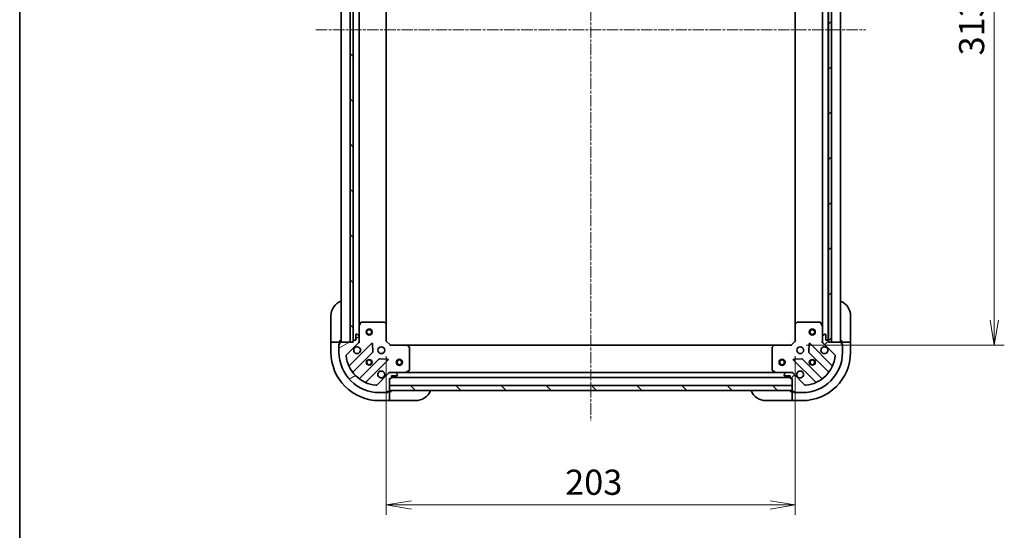
# Model space of a CAD drawing. Units: millimetres. Extents: x 0 to 8858, y 0 to 1405.
# Drawn here: x 1574 to 2063, y 901 to 1155 of the extents above; entities that cross this region are included whole.
import ezdxf

# ---------------------------------------------------------------- set-up
doc = ezdxf.new("R2010")
doc.units = ezdxf.units.MM
doc.linetypes.add('CHAIN', pattern=[0.35429999999999995, 0.2362, -0.0295, 0.0591, -0.0295])
for name, color, linetype, lineweight in [('Border (ISO)', 7, 'Continuous', 35), ('Dimension (ISO)', 7, 'Continuous', 18), ('Dimension (ISO) @ 1', 7, 'Continuous', 18), ('Visible (ISO)', 7, 'Continuous', 35), ('Visible Narrow (ISO)', 7, 'Continuous', 25)]:
    doc.layers.add(name, color=color, linetype=linetype, lineweight=lineweight)
doc.layers.add('Centerline (ISO)', color=7, linetype='Continuous', lineweight=18, true_color=0x80ffff)
doc.layers.add('Hatch (ISO)', color=1, linetype='Continuous', lineweight=18, true_color=0xff0000)
doc.styles.add('Note Text (TK)', font='MS PGothic.ttf')
doc.dimstyles.new('Default - Method 1b (TK)', dxfattribs={"dimscale": 4, "dimtxt": 2.5, "dimasz": 2.5, "dimexe": 1, "dimexo": 1.5, "dimgap": 1, "dimtad": 1, "dimtoh": 1, "dimrnd": 1e-08, "dimdsep": 46, "dimtxsty": 'Note Text (TK)', "dimblk": 'OPEN', "dimcen": 0.09, "dimdle": 5, "dimclrd": 100, "dimclre": 100, "dimclrt": 7, "dimadec": 1, "dimazin": 1, "dimtfac": 1, "dimtmove": 0, "dimatfit": 3, "dimldrblk": 'OPEN', "dimfxl": 0, "dimtolj": 1, "dimlwd": -1, "dimlwe": -1, "dimarcsym": 0})
pattern_1 = [(45, (1501.5, -40.00000000000004), (-11.22532015133644, 11.22532015133644), [])]
pattern_2 = [(135.00021045915, (1501.5, -40.00000000000004), (-11.22527891835739, -11.22536138416404), [])]

# ---------------------------------------------------------------- blocks, each defined once
blk = doc.blocks.new('図面枠 tk図枠')
at = {"layer": 'Border (ISO)'}
blk.add_line((14.49999999999999, 289), (14.50000000000001, 8.000000000000007), dxfattribs=at)
blk = doc.blocks.new('_Open')
at = {"color": 0, "linetype": 'ByBlock', "lineweight": -2}
for p, q in [((-1, 0.1666666666666667), (0, 0)), ((-1, -0.1666666666666667), (0, 0)), ((0, 0), (-1, 0))]:
    blk.add_line(p, q, dxfattribs=at)
blk = doc.blocks.new('*D53')
at = {"layer": 'Defpoints', "color": 0, "transparency": 16777216}
for p in [(1957.034015198245, 1306.115909640244), (1957.034015198467, 993.1159096402444), (2057.869563575718, 993.1159096402444)]:
    blk.add_point(p, dxfattribs=at)
at = {"layer": 'Dimension (ISO)', "color": 100, "transparency": 16777216}
for p, q in [((1964.534015198245, 1306.115909640244), (2062.869563575717, 1306.115909640244)), ((2057.869563575717, 1293.615909640244), (2057.869563575718, 1005.615909640244)), ((1964.534015198467, 993.1159096402444), (2062.869563575718, 993.1159096402444))]:
    blk.add_line(p, q, dxfattribs=at)
at = {"layer": 'Dimension (ISO)', "color": 100, "transparency": 16777216, "xscale": 12.5, "yscale": 12.5, "zscale": 12.5}
for p, rotation in [((2057.869563575717, 1306.115909640244), 90), ((2057.869563575718, 993.1159096402444), 270)]:
    blk.add_blockref('_Open', p, dxfattribs=dict(at, rotation=rotation))
at = {"layer": 'Dimension (ISO)', "color": 7, "transparency": 16777216, "insert": (2046.619563575717, 1136.902841458426), "char_height": 12.5, "attachment_point": 4, "rotation": 90, "style": 'Note Text (TK)'}
blk.add_mtext('\\A1;313', dxfattribs=at)
blk = doc.blocks.new('*D54')
at = {"layer": 'Defpoints', "color": 0, "transparency": 16777216}
for p in [(1756.034015198465, 995.1159096395304), (1959.034015198465, 995.1159096402484), (1756.034015198465, 913.8604342740188)]:
    blk.add_point(p, dxfattribs=at)
at = {"layer": 'Dimension (ISO)', "color": 100, "transparency": 16777216}
for p, q in [((1756.034015198465, 987.6159096395304), (1756.034015198465, 908.8604342740188)), ((1959.034015198465, 987.6159096402484), (1959.034015198465, 908.8604342740188)), ((1946.534015198465, 913.8604342740188), (1768.534015198465, 913.8604342740188))]:
    blk.add_line(p, q, dxfattribs=at)
at = {"layer": 'Dimension (ISO)', "color": 100, "transparency": 16777216, "xscale": 12.5, "yscale": 12.5, "zscale": 12.5, "rotation": 180}
blk.add_blockref('_Open', (1756.034015198465, 913.8604342740188), dxfattribs=at)
at = {"layer": 'Dimension (ISO)', "color": 100, "transparency": 16777216, "xscale": 12.5, "yscale": 12.5, "zscale": 12.5}
blk.add_blockref('_Open', (1959.034015198465, 913.8604342740188), dxfattribs=at)
at = {"layer": 'Dimension (ISO)', "color": 7, "transparency": 16777216, "insert": (1844.820947016647, 925.1104342740188), "char_height": 12.5, "attachment_point": 4, "style": 'Note Text (TK)'}
blk.add_mtext('\\A1;203', dxfattribs=at)

msp = doc.modelspace()

# ---------------------------------------------------------------- hatches: boundary and pattern name
at = {"layer": 'Hatch (ISO)'}
h = msp.add_hatch(dxfattribs=at)
h.set_pattern_fill('ANSI31', color=256, scale=127, angle=90.00021045915, style=0)
h.set_pattern_definition(pattern_2)
h.paths.add_polyline_path([(1739.534015198136, 1304.615909640075), (1738.034015198136, 1304.615909640073), (1738.034015198577, 994.6159096400731), (1739.534015198577, 994.6159096400754), (1739.534015198576, 995.3159096395048), (1739.534015198137, 1303.915909640075)])
h = msp.add_hatch(dxfattribs=at)
h.set_pattern_fill('ANSI31', color=256, scale=127, style=0)
h.set_pattern_definition(pattern_1)
h.paths.add_polyline_path([(1975.534015198685, 994.6159096402444), (1977.034015198685, 994.6159096402475), (1977.034015198025, 1304.615909640248), (1975.534015198025, 1304.615909640244), (1975.534015198027, 1303.915909640243), (1975.534015198684, 995.3159096402458)])
h = msp.add_hatch(dxfattribs=at)
h.set_pattern_fill('ANSI31', color=256, scale=127, angle=-14.999977780745, style=0)
h.set_pattern_definition([(30.000022219255, (1501.5, -40.00000000000004), (-7.937505331521659, 13.74815020692112), [])])
edge = h.paths.add_edge_path()
edge.add_line((1757.534015198478, 976.6159096395173), (1758.234015198478, 976.6159096395178))
edge.add_ellipse((1758.234015198478, 976.9159096395178), major_axis=(0.299999999999998, 2.133379408140682e-13), ratio=1, start_angle=269.9999999999999, end_angle=359.9999999999999)
edge.add_line((1758.534015198478, 976.9159096395181), (1758.534015198478, 977.9159096395181))
edge.add_line((1758.534015198477, 977.9159096395182), (1761.234015198477, 977.91590963952))
edge.add_ellipse((1761.234015198477, 978.21590963952), major_axis=(0.299999999999998, 2.111174947648179e-13), ratio=1, start_angle=270.0000000000004, end_angle=360.0000000000004)
edge.add_line((1761.534015198477, 978.2159096395202), (1761.534015198477, 978.4088028583336))
edge.add_ellipse((1761.034015198477, 978.4088028583333), major_axis=(-3.555632346900032e-13, 0.4999999999999983), ratio=1, start_angle=269.9999999999999, end_angle=315.000000000001)
edge.add_line((1761.38756858907, 978.7623562489268), (1760.680461807883, 979.4694630301128))
edge.add_ellipse((1760.32690841729, 979.1159096395193), major_axis=(-0.3535533905935258, 0.3535533905930217), ratio=1, start_angle=269.9999999999894, end_angle=314.9999999999978)
edge.add_line((1760.32690841729, 979.6159096395194), (1757.948228760849, 979.6159096395177))
edge.add_ellipse((1757.94822876085, 978.6159096395177), major_axis=(-0.9999999999999943, -7.089060233309999e-13), ratio=1, start_angle=270.0000000000001, end_angle=314.9999999999997)
edge.add_line((1757.241121979663, 979.3230164207037), (1751.263137200304, 973.3450316413363))
edge.add_ellipse((1750.909583809711, 973.6985850319294), major_axis=(-0.3535533905930194, -0.3535533905935248), ratio=1, start_angle=39.17289348888039, end_angle=90.00000000000227, ccw=False)
edge.add_ellipse((1752.534015198469, 989.6159096395138), major_axis=(-16.41474100157154, 1.675194869657299), ratio=1, start_angle=11.65421302223848, end_angle=90, ccw=False)
edge.add_ellipse((1736.616690590887, 987.9914782507326), major_axis=(-0.05076348089941368, 0.497416393986944), ratio=1, start_angle=39.172893488883176, end_angle=89.99999999999818, ccw=False)
edge.add_line((1736.263137200293, 988.3450316413255), (1742.241121979652, 994.323016420693))
edge.add_ellipse((1741.534015198465, 995.030123201879), major_axis=(0.7071067811860433, 0.7071067811870525), ratio=1, start_angle=270.0000000000001, end_angle=315.0000000000018)
edge.add_line((1742.534015198465, 995.0301232018796), (1742.534015198464, 997.4088028583199))
edge.add_ellipse((1742.034015198464, 997.4088028583199), major_axis=(-3.555632346900042e-13, 0.5000000000000004), ratio=1, start_angle=269.9999999999999, end_angle=314.9999999999995)
edge.add_line((1742.387568589057, 997.7623562489132), (1741.68046180787, 998.4694630300992))
edge.add_ellipse((1741.326908417277, 998.1159096395058), major_axis=(-0.3535533905935268, 0.3535533905930239), ratio=1, start_angle=269.9999999999938, end_angle=314.9999999999979)
edge.add_line((1741.326908417276, 998.6159096395058), (1741.134015198463, 998.6159096395056))
edge.add_ellipse((1741.134015198463, 998.3159096395057), major_axis=(-0.299999999999998, -2.11117494764818e-13), ratio=1, start_angle=269.999999999997, end_angle=360.0000000000004)
edge.add_line((1740.834015198463, 998.3159096395054), (1740.834015198465, 995.6159096395054))
edge.add_line((1740.834015198465, 995.6159096395054), (1739.834015198465, 995.6159096395047))
edge.add_ellipse((1739.834015198465, 995.3159096395048), major_axis=(-0.3000000000000003, -2.111174947648195e-13), ratio=1, start_angle=270.0000000000004, end_angle=360.0000000000004)
edge.add_line((1739.534015198465, 995.3159096395048), (1739.534015198466, 994.6159096395047))
edge.add_line((1739.534015198466, 994.6159096395045), (1738.034015198577, 994.6159096395033))
edge.add_line((1738.034015198577, 994.6159096395033), (1733.334015198466, 994.6159096394999))
edge.add_ellipse((1733.334015198466, 994.3159096395002), major_axis=(-0.3000000000000014, -2.155583868633208e-13), ratio=1, start_angle=270.000000000003, end_angle=359.9999999999996)
edge.add_line((1733.034015198466, 994.3159096394998), (1733.034015198466, 993.6159096394997))
edge.add_line((1733.034015198466, 993.6159096394999), (1732.834015198466, 993.6159096394997))
edge.add_ellipse((1732.834015198467, 993.3159096394998), major_axis=(-0.3000000000000014, -2.155583868633208e-13), ratio=1, start_angle=269.9999999999995, end_angle=359.9999999999996)
edge.add_line((1732.534015198466, 993.3159096394995), (1732.534015198469, 989.6159096394995))
edge.add_ellipse((1752.534015198469, 989.6159096395138), major_axis=(1.423585206389608e-11, -20.00000000000001), ratio=1, start_angle=270.0000000000001, end_angle=359.9999999999999)
edge.add_line((1752.534015198483, 969.6159096395137), (1756.234015198483, 969.6159096395163))
edge.add_ellipse((1756.234015198483, 969.9159096395164), major_axis=(0.299999999999998, 2.133379408140682e-13), ratio=1, start_angle=270.0000000000034, end_angle=359.9999999999999)
edge.add_line((1756.534015198483, 969.9159096395166), (1756.534015198483, 970.1159096395165))
edge.add_line((1756.534015198483, 970.1159096395166), (1757.234015198483, 970.1159096395171))
edge.add_ellipse((1757.234015198483, 970.4159096395172), major_axis=(0.299999999999998, 2.11117494764818e-13), ratio=1, start_angle=270.0000000000004, end_angle=360.0000000000004)
edge.add_line((1757.534015198483, 970.4159096395174), (1757.534015198483, 970.6159096395023))
edge.add_line((1757.534015198483, 970.6159096395022), (1757.534015198481, 973.1159096395022))
edge.add_line((1757.534015198481, 973.1159096395022), (1757.534015198479, 976.6159096395173))
h = msp.add_hatch(dxfattribs=at)
h.set_pattern_fill('ANSI31', color=256, scale=127, style=0)
h.set_pattern_definition(pattern_1)
edge = h.paths.add_edge_path()
edge.add_line((1975.534015198466, 994.6159096402455), (1975.534015198465, 995.3159096402455))
edge.add_ellipse((1975.234015198465, 995.3159096402453), major_axis=(-2.10301058474201e-13, 0.299999999999998), ratio=1, start_angle=270.0000000000006, end_angle=360.0000000000006)
edge.add_line((1975.234015198465, 995.6159096402455), (1974.234015198465, 995.6159096402448))
edge.add_line((1974.234015198465, 995.6159096402446), (1974.234015198463, 998.3159096402446))
edge.add_ellipse((1973.934015198463, 998.3159096402444), major_axis=(-2.080806124249507e-13, 0.299999999999998), ratio=1, start_angle=270.000000000001, end_angle=360.0000000000044)
edge.add_line((1973.934015198462, 998.6159096402444), (1973.741121979649, 998.6159096402441))
edge.add_ellipse((1973.74112197965, 998.1159096402444), major_axis=(-0.4999999999999983, -3.50501764123486e-13), ratio=1, start_angle=270.0000000000006, end_angle=315.0000000000002)
edge.add_line((1973.387568589056, 998.4694630308375), (1972.68046180787, 997.7623562496503))
edge.add_ellipse((1973.034015198464, 997.4088028590575), major_axis=(-0.3535533905930253, -0.3535533905935221), ratio=1, start_angle=269.9999999999943, end_angle=315.0000000000025)
edge.add_line((1972.534015198464, 997.408802859057), (1972.534015198465, 995.0301232026168))
edge.add_ellipse((1973.534015198465, 995.0301232026172), major_axis=(6.98783082198169e-13, -0.9999999999999943), ratio=1, start_angle=270.0000000000007, end_angle=315.000000000001)
edge.add_line((1972.826908417279, 994.3230164214303), (1978.804893196646, 988.3450316420715))
edge.add_ellipse((1978.451339806054, 987.9914782514777), major_axis=(0.3535533905935212, -0.353553390593023), ratio=1, start_angle=39.172893488883176, end_angle=89.99999999999989, ccw=False)
edge.add_ellipse((1962.534015198469, 989.6159096402366), major_axis=(-1.675194869657464, -16.41474100157153), ratio=1, start_angle=11.654213022238594, end_angle=90.00000000000011, ccw=False)
edge.add_ellipse((1964.15844658725, 973.6985850326543), major_axis=(-0.4974163939869448, -0.05076348089940866), ratio=1, start_angle=39.17289348888232, end_angle=90.00000000000313, ccw=False)
edge.add_line((1963.804893196657, 973.3450316420607), (1957.826908417289, 979.3230164214198))
edge.add_ellipse((1957.119801636104, 978.6159096402328), major_axis=(-0.7071067811870454, 0.7071067811860503), ratio=1, start_angle=270.0000000000007, end_angle=315.0000000000014)
edge.add_line((1957.119801636103, 979.6159096402328), (1954.741121979662, 979.6159096402312))
edge.add_ellipse((1954.741121979663, 979.115909640231), major_axis=(-0.5000000000000004, -3.50501764123487e-13), ratio=1, start_angle=270.0000000000026, end_angle=315.000000000003)
edge.add_line((1954.387568589069, 979.4694630308242), (1953.680461807883, 978.7623562496372))
edge.add_ellipse((1954.034015198477, 978.4088028590442), major_axis=(-0.3535533905930274, -0.3535533905935231), ratio=1, start_angle=270.000000000003, end_angle=315.0000000000046)
edge.add_line((1953.534015198477, 978.4088028590438), (1953.534015198477, 978.2159096402304))
edge.add_ellipse((1953.834015198477, 978.2159096402305), major_axis=(2.080806124249507e-13, -0.299999999999998), ratio=1, start_angle=270.000000000001, end_angle=360.0000000000044)
edge.add_line((1953.834015198477, 977.9159096402306), (1956.534015198477, 977.9159096402325))
edge.add_line((1956.534015198477, 977.9159096402325), (1956.534015198478, 976.9159096402324))
edge.add_ellipse((1956.834015198478, 976.9159096402325), major_axis=(2.080806124249524e-13, -0.3000000000000003), ratio=1, start_angle=270.000000000001, end_angle=360.000000000001)
edge.add_line((1956.834015198478, 976.6159096402325), (1957.534015198478, 976.6159096402331))
edge.add_line((1957.534015198478, 976.6159096402332), (1957.53401519848, 973.1159096402482))
edge.add_line((1957.534015198481, 973.1159096402481), (1957.534015198482, 970.6159096402482))
edge.add_line((1957.534015198482, 970.6159096402482), (1957.534015198482, 970.4159096402329))
edge.add_ellipse((1957.834015198482, 970.4159096402333), major_axis=(2.125215045234538e-13, -0.3000000000000014), ratio=1, start_angle=270.0000000000001, end_angle=360.0000000000001)
edge.add_line((1957.834015198483, 970.1159096402332), (1958.534015198483, 970.1159096402337))
edge.add_line((1958.534015198483, 970.1159096402338), (1958.534015198483, 969.9159096402338))
edge.add_ellipse((1958.834015198483, 969.9159096402341), major_axis=(2.125215045234538e-13, -0.3000000000000014), ratio=1, start_angle=270.0000000000001, end_angle=360.0000000000001)
edge.add_line((1958.834015198483, 969.615909640234), (1962.534015198483, 969.6159096402366))
edge.add_ellipse((1962.534015198469, 989.6159096402366), major_axis=(20.00000000000001, 1.403339324123827e-11), ratio=1, start_angle=270, end_angle=360)
edge.add_line((1982.534015198469, 989.6159096402505), (1982.534015198466, 993.3159096402505))
edge.add_ellipse((1982.234015198466, 993.3159096402503), major_axis=(-2.10301058474201e-13, 0.299999999999998), ratio=1, start_angle=270.0000000000006, end_angle=360.0000000000006)
edge.add_line((1982.234015198466, 993.6159096402505), (1982.034015198466, 993.6159096402503))
edge.add_line((1982.034015198466, 993.6159096402503), (1982.034015198466, 994.3159096402503))
edge.add_ellipse((1981.734015198466, 994.3159096402501), major_axis=(-2.080806124249507e-13, 0.299999999999998), ratio=1, start_angle=270.000000000001, end_angle=360.0000000000044)
edge.add_line((1981.734015198465, 994.61590964025), (1977.034015198685, 994.6159096402469))
edge.add_line((1977.034015198685, 994.6159096402466), (1975.534015198465, 994.6159096402455))
h = msp.add_hatch(dxfattribs=at)
h.set_pattern_fill('ANSI31', color=256, scale=127, angle=90.00021045915, style=0)
h.set_pattern_definition(pattern_2)
h.paths.add_polyline_path([(1957.534015198525, 970.6159096402482), (1957.534015198516, 973.1159096402482), (1757.534015198516, 973.1159096395022), (1757.534015198525, 970.6159096395022)])

# ---------------------------------------------------------------- linework, layer by layer
at = {"layer": 'Centerline (ISO)', "linetype": 'CHAIN', "ltscale": 23.99096870422363}
for p, q in [((1857.534015198211, 1355.280214525588), (1857.534015198493, 955.5886704605089)), ((1721.034015198356, 1149.615909639479), (1994.034015198357, 1149.615909640303))]:
    msp.add_line(p, q, dxfattribs=at)
at = {"layer": 'Visible (ISO)'}
for p, q in [((1733.534015198245, 1304.615909639516), (1733.534015198466, 994.6159096395163)), ((1738.034015198136, 1304.615909640073), (1738.034015198577, 994.6159096400731)), ((1739.534015198577, 994.6159096400752), (1739.534015198136, 1304.615909640075)), ((1739.634015198246, 1303.692302842341), (1739.634015198465, 995.5395164372701)), ((1975.434015198465, 995.5395164380111), (1975.434015198249, 1303.69230284251)), ((1975.534015198025, 1304.615909640244), (1975.534015198685, 994.6159096402444)), ((1977.034015198685, 994.6159096402475), (1977.034015198025, 1304.615909640248)), ((1981.534015198465, 994.6159096402662), (1981.534015198248, 1304.615909640265)), ((1742.53401519846, 1002.545089246272), (1742.534015198251, 1296.686730033342)), ((1756.034015198459, 1003.552512174272), (1756.034015198252, 1295.679307105365)), ((1959.034015198254, 1295.679307105509), (1959.034015198459, 1003.55251217499)), ((1972.534015198254, 1296.686730033505), (1972.53401519846, 1002.545089247009)), ((1728.534015198732, 995.6159096399142), (1728.534015198723, 1007.615909639914)), ((1986.53401519872, 1007.615909640273), (1986.534015198728, 995.6159096402728)), ((1742.53401519846, 1002.545089246271), (1742.534015198464, 997.4088028583342)), ((1743.451097237784, 1004.450073718171), (1742.56568704116, 1002.679253324921)), ((1754.91579712208, 1004.615909639529), (1743.719425395084, 1004.615909639522)), ((1755.938671593171, 1003.771865223264), (1755.120453516792, 1004.535262688525)), ((1756.034015198465, 995.1159096395304), (1756.034015198459, 1003.552512174269)), ((1959.034015198459, 1003.552512174987), (1959.034015198465, 995.1159096402482)), ((1959.947576880125, 1004.535262689244), (1959.129358803747, 1003.771865223982)), ((1971.348605001833, 1004.615909640257), (1960.152233274837, 1004.615909640249)), ((1972.50234335576, 1002.679253325658), (1971.616933159133, 1004.450073718907)), ((1972.534015198463, 997.4088028590711), (1972.53401519846, 1002.545089247008)), ((1740.834015198463, 998.3159096395052), (1740.834015198465, 995.6159096395054)), ((1741.326908417276, 998.6159096395056), (1741.134015198463, 998.6159096395056)), ((1742.387568589057, 997.762356248913), (1741.68046180787, 998.4694630300992)), ((1742.534015198465, 995.0301232018796), (1742.534015198464, 997.4088028583201)), ((1972.534015198463, 997.4088028590568), (1972.534015198465, 995.0301232026166)), ((1973.387568589056, 998.4694630308375), (1972.68046180787, 997.7623562496503)), ((1973.934015198462, 998.6159096402444), (1973.741121979649, 998.6159096402444)), ((1974.234015198465, 995.6159096402446), (1974.234015198463, 998.3159096402446)), ((1728.534015198732, 995.6159096399142), (1728.534015198732, 994.6159096399133)), ((1728.534015198732, 994.6159096399067), (1728.534015198736, 989.6159096399067)), ((1728.534015198732, 994.6159096399069), (1728.680461808139, 994.6159096399067)), ((1730.387568589326, 994.6159096399069), (1728.680461808139, 994.6159096399067)), ((1730.387568589326, 994.6159096399069), (1730.741121979919, 994.6159096399069)), ((1733.034015198732, 994.6159096399085), (1730.741121979919, 994.6159096399069)), ((1732.534015198733, 993.8159096399081), (1733.034015198733, 993.8159096399086)), ((1732.534015198733, 993.3159096395084), (1732.534015198733, 993.8159096399081)), ((1732.534015198467, 993.3159096394995), (1732.534015198469, 989.6159096394997)), ((1733.034015198466, 993.6159096394999), (1732.834015198466, 993.6159096394997)), ((1733.034015198732, 994.6159096399167), (1733.034015198732, 995.6159096399174)), ((1733.034015198733, 994.3159096395088), (1733.034015198732, 994.6159096399085)), ((1733.034015198466, 994.3159096394998), (1733.034015198466, 993.6159096394999)), ((1739.534015198466, 994.6159096395045), (1733.334015198466, 994.6159096395002)), ((1736.263137200294, 988.3450316413255), (1742.241121979652, 994.323016420693)), ((1748.644838697442, 993.9267331384999), (1737.821498187026, 983.1033926280679)), ((1738.034015198577, 994.6159096400731), (1739.534015198577, 994.6159096400752)), ((1739.534015198465, 995.3159096395045), (1739.534015198466, 994.6159096395045)), ((1740.834015198465, 995.6159096395054), (1739.834015198465, 995.6159096395047)), ((1742.534015198466, 994.6159096395204), (1742.44419491959, 994.6159096395204)), ((1742.534015198465, 995.0300043556747), (1742.534015198466, 994.6159096395209)), ((1742.534015198466, 994.6159096395204), (1742.884280944979, 994.6159096395234)), ((1749.328257301531, 989.798039692728), (1749.156685198273, 993.7276869203538)), ((1755.734015198465, 994.991645570818), (1756.034015198465, 995.1159096395304)), ((1758.034015198467, 993.1159096395318), (1756.034015198465, 995.1159096395304)), ((1758.034015198467, 993.1159096395318), (1757.909751129755, 992.8159096395316)), ((1766.470617733205, 993.1159096395379), (1758.034015198467, 993.1159096395318)), ((1948.597412663728, 993.1159096402316), (1766.470617733205, 993.1159096395525)), ((1767.453368247462, 992.202347957872), (1766.6899707822, 993.0205660342501)), ((1948.378059614733, 993.0205660349529), (1947.614662149472, 992.2023479585737)), ((1957.034015198466, 993.1159096402469), (1948.597412663728, 993.115909640241)), ((1959.034015198465, 995.1159096402482), (1957.034015198466, 993.1159096402469)), ((1957.158279267179, 992.8159096402467), (1957.034015198466, 993.1159096402469)), ((1959.034015198465, 995.1159096402482), (1959.334015198465, 994.9916455715363)), ((1965.91134519866, 993.7276869210814), (1965.739773095406, 989.7980396934552)), ((1977.246532209922, 983.1033926288113), (1966.42319169949, 993.926733139228)), ((1972.183749451952, 994.6159096402596), (1972.534015198465, 994.6159096402573)), ((1972.534015198465, 994.6159096402578), (1972.534015198465, 995.0300043564114)), ((1972.623835477341, 994.6159096402571), (1972.534015198465, 994.6159096402573)), ((1972.826908417279, 994.3230164214303), (1978.804893196646, 988.3450316420713)), ((1975.234015198465, 995.6159096402455), (1974.234015198465, 995.6159096402446)), ((1975.534015198465, 994.6159096402455), (1975.534015198465, 995.3159096402455)), ((1981.734015198465, 994.6159096402498), (1975.534015198465, 994.6159096402455)), ((1975.534015198685, 994.6159096402444), (1977.034015198685, 994.6159096402475)), ((1982.034015198728, 995.6159096402698), (1982.034015198729, 994.6159096402691)), ((1984.326908417543, 994.6159096402625), (1982.034015198729, 994.615909640261)), ((1982.034015198729, 994.615909640261), (1982.034015198729, 994.3159096402592)), ((1982.034015198466, 993.61590964025), (1982.034015198466, 994.3159096402501)), ((1982.03401519873, 993.8159096402612), (1982.53401519873, 993.8159096402615)), ((1982.234015198466, 993.6159096402503), (1982.034015198466, 993.61590964025)), ((1982.53401519873, 993.8159096402615), (1982.53401519873, 993.3159096402594)), ((1982.534015198469, 989.6159096402505), (1982.534015198466, 993.3159096402503)), ((1984.326908417543, 994.6159096402625), (1984.680461808136, 994.615909640263)), ((1986.387568589322, 994.6159096402653), (1984.680461808136, 994.615909640263)), ((1986.387568589323, 994.6159096402653), (1986.534015198729, 994.6159096402657)), ((1986.534015198729, 994.6159096402723), (1986.534015198728, 995.615909640273)), ((1986.534015198733, 989.6159096402655), (1986.534015198729, 994.6159096402657)), ((1739.541239778043, 979.873386750778), (1749.240674869413, 989.5728218421625)), ((1767.534015198475, 980.8013198361638), (1767.534015198467, 991.9976915631598)), ((1947.534015198467, 991.9976915638613), (1947.534015198475, 980.8013198368651)), ((1965.827355527525, 989.5728218428897), (1975.526790618909, 979.873386751519)), ((1752.49092740111, 986.3225693104705), (1742.791492309739, 976.6231342190862)), ((1746.021498187031, 974.9033926280739), (1756.844838697448, 985.7267331385058)), ((1756.645792479301, 986.2385796393362), (1752.716145251675, 986.4101517425895)), ((1958.223191699496, 985.7267331392222), (1969.046532209928, 974.9033926288055)), ((1962.351885145267, 986.4101517433116), (1958.422237917642, 986.2385796400529)), ((1972.276538087217, 976.6231342198226), (1962.577102995833, 986.3225693111933)), ((1757.241121979663, 979.3230164207037), (1751.263137200304, 973.3450316413363)), ((1757.534015198479, 979.966175386045), (1757.534015198476, 979.6159096395317)), ((1757.534015198476, 979.5260893606555), (1757.534015198476, 979.6159096395318)), ((1757.534015198476, 979.6159096395317), (1757.94810991463, 979.615909639532)), ((1760.32690841729, 979.6159096395194), (1757.948228760849, 979.6159096395178)), ((1758.534015198478, 976.9159096395182), (1758.534015198477, 977.9159096395182)), ((1758.534015198477, 977.9159096395182), (1761.234015198477, 977.9159096395201)), ((1760.32690841729, 979.6159096395336), (1765.463194805226, 979.6159096395373)), ((1761.38756858907, 978.7623562489268), (1760.680461807883, 979.4694630301128)), ((1761.534015198477, 978.2159096395203), (1761.534015198477, 978.4088028583337)), ((1949.604835591726, 979.6159096402355), (1765.463194805227, 979.6159096395485)), ((1765.597358883876, 979.6475814822375), (1767.368179277126, 980.5329916788635)), ((1947.699851119825, 980.5329916795654), (1949.470671513076, 979.6475814829416)), ((1949.604835591726, 979.6159096402415), (1954.741121979662, 979.6159096402451)), ((1953.534015198477, 978.4088028590436), (1953.534015198477, 978.2159096402302)), ((1954.387568589069, 979.4694630308239), (1953.680461807883, 978.7623562496369)), ((1953.834015198477, 977.9159096402306), (1956.534015198477, 977.9159096402323)), ((1957.119801636103, 979.6159096402325), (1954.741121979662, 979.6159096402309)), ((1956.534015198477, 977.9159096402323), (1956.534015198478, 976.9159096402323)), ((1957.119920482322, 979.6159096402469), (1957.534015198476, 979.6159096402472)), ((1957.534015198476, 979.6159096402472), (1957.534015198473, 979.9661753867606)), ((1957.534015198476, 979.6159096402475), (1957.534015198476, 979.5260893613712)), ((1963.804893196657, 973.3450316420607), (1957.82690841729, 979.3230164214198)), ((1757.534015198478, 976.6159096395174), (1758.234015198478, 976.615909639518)), ((1757.534015198483, 970.4159096395175), (1757.534015198478, 976.6159096395174)), ((1957.534015198515, 973.1159096402481), (1757.534015198516, 973.1159096395022)), ((1757.534015198516, 973.1159096395022), (1757.534015198525, 970.6159096395022)), ((1758.534015198478, 977.1159096395227), (1956.534015198478, 977.1159096402613)), ((1956.834015198478, 976.6159096402325), (1957.534015198478, 976.615909640233)), ((1957.534015198478, 976.615909640233), (1957.534015198482, 970.415909640233)), ((1957.534015198525, 970.6159096402482), (1957.534015198515, 973.1159096402481)), ((1752.534015198483, 969.6159096395139), (1756.234015198483, 969.6159096395165)), ((1756.73401519875, 969.6159096399253), (1756.234015198484, 969.615909639925)), ((1756.534015198483, 969.9159096395167), (1756.534015198483, 970.1159096395169)), ((1756.534015198483, 970.1159096395169), (1757.234015198483, 970.1159096395173)), ((1756.73401519875, 970.1159096399253), (1756.73401519875, 969.6159096399253)), ((1757.53401519875, 970.1159096399259), (1757.234015198483, 970.1159096399258)), ((1757.534015198525, 970.6159096395022), (1957.534015198525, 970.6159096402482)), ((1758.53401519875, 970.1159096399354), (1757.53401519875, 970.1159096399339)), ((1757.534015198751, 967.8230164211126), (1757.53401519875, 970.1159096399259)), ((1957.534015198746, 970.1159096402517), (1956.534015198746, 970.1159096402517)), ((1957.534015198746, 970.1159096402439), (1957.534015198748, 967.8230164214303)), ((1957.834015198483, 970.1159096402441), (1957.534015198746, 970.1159096402439)), ((1957.834015198483, 970.1159096402332), (1958.534015198483, 970.1159096402338)), ((1958.334015198747, 969.6159096402444), (1958.334015198746, 970.1159096402445)), ((1958.834015198483, 969.6159096402447), (1958.334015198747, 969.6159096402444)), ((1958.534015198483, 970.1159096402336), (1958.534015198483, 969.9159096402337)), ((1958.834015198483, 969.6159096402339), (1962.534015198483, 969.6159096402365)), ((1752.534015198753, 965.6159096399238), (1757.534015198753, 965.6159096399274)), ((1757.534015198751, 967.8230164211126), (1757.534015198752, 967.4694630305194)), ((1757.534015198753, 965.7623562493338), (1757.534015198752, 967.4694630305194)), ((1757.534015198753, 965.7623562493341), (1757.534015198753, 965.6159096399274)), ((1757.534015198753, 965.6159096399339), (1758.534015198753, 965.6159096399354)), ((1770.534015198753, 965.6159096399439), (1758.534015198753, 965.6159096399354)), ((1956.534015198749, 965.6159096402517), (1944.534015198749, 965.6159096402433)), ((1956.534015198749, 965.6159096402517), (1957.534015198749, 965.6159096402517)), ((1957.534015198748, 967.4694630308373), (1957.534015198748, 967.8230164214303)), ((1957.534015198748, 967.4694630308372), (1957.534015198749, 965.7623562496517)), ((1957.534015198749, 965.6159096402451), (1957.534015198749, 965.7623562496517)), ((1957.534015198749, 965.6159096402453), (1962.53401519875, 965.6159096402487))]:
    msp.add_line(p, q, dxfattribs=at)
for centre, radius in [((1747.534015198462, 999.6159096395288), 1.5), ((1747.534015198462, 999.6159096395288), 1.193275000000001), ((1967.534015198462, 999.6159096402469), 1.500000000000001), ((1967.534015198462, 999.6159096402466), 1.193275000000001), ((1753.534015198469, 990.6159096395286), 1.699999999999989), ((1961.534015198468, 990.6159096402498), 1.699999999999995), ((1747.534015198473, 984.6159096395243), 1.229499999999992), ((1747.534015198739, 984.6159096399258), 1.193274999999999), ((1762.534015198473, 984.6159096395286), 1.499999999999999), ((1762.534015198473, 984.6159096395284), 1.193275), ((1952.534015198473, 984.6159096402489), 1.499999999999999), ((1952.534015198473, 984.6159096402489), 1.193275), ((1967.534015198472, 984.6159096402539), 1.229499999999996), ((1967.534015198736, 984.6159096402578), 1.193274999999999)]:
    msp.add_circle(centre, radius, dxfattribs=at)
for centre, radius, start, end in [((1736.534015198723, 1007.61590963992), 8.000000000000004, 112.0243128370841, 180), ((1978.53401519872, 1007.615909640267), 8.000000000000048, 0, 67.97568716299976), ((1742.83401519846, 1002.545089246271), 0.2999999999999983, 153.4349488229658, 180), ((1743.719425395084, 1004.315909639522), 0.2999999999999986, 90.00000000003908, 153.4349488229658), ((1754.91579712208, 1004.31590963953), 0.2999999999999979, 46.98514279484815, 90.00000000003908), ((1755.734015198459, 1003.552512174269), 0.2999999999999985, 0, 46.98514279484815), ((1959.334015198459, 1003.552512174987), 0.2999999999999993, 133.0148572052594, 180), ((1960.152233274837, 1004.315909640249), 0.3000000000000018, 90.00000000003908, 133.0148572052441), ((1971.348605001834, 1004.315909640257), 0.2999999999999994, 26.56505117710643, 90.00000000003908), ((1972.23401519846, 1002.545089247007), 0.2999999999999996, 0, 26.56505117710643), ((1741.134015198463, 998.3159096395057), 0.2999999999999982, 90.00000000003908, 180), ((1741.326908417277, 998.1159096395058), 0.4999999999999961, 45.00000000004439, 90.00000000003908), ((1742.034015198464, 997.4088028583196), 0.499999999999997, 0, 45.00000000002986), ((1973.034015198463, 997.4088028590572), 0.4999999999999986, 135.000000000032, 180), ((1973.74112197965, 998.1159096402441), 0.4999999999999986, 90.00000000003908, 135.0000000000449), ((1973.934015198463, 998.3159096402444), 0.2999999999999992, 0, 90.00000000003908), ((1732.834015198467, 993.3159096394998), 0.2999999999999982, 90.00000000003908, 180), ((1733.034015198732, 995.1159096399172), 0.5000000000000002, 270.0000000000391, 0), ((1733.334015198466, 994.3159096395), 0.2999999999999982, 90.00000000003908, 180), ((1739.834015198465, 995.3159096395048), 0.2999999999999982, 90.00000000003908, 180), ((1741.534015198465, 995.030123201879), 0.9999999999999922, 315.0000000000431, 0), ((1748.856970731798, 993.7146011041441), 0.2999999999999962, 2.500000000042339, 135.000000000032), ((1766.470617733205, 992.8159096395377), 0.2999999999999978, 43.01485720521629, 90.00000000003908), ((1948.597412663728, 992.815909640241), 0.2999999999999995, 90.00000000003908, 136.985142794839), ((1966.211059665134, 993.7146011048719), 0.299999999999999, 45.00000000003172, 177.5000000000256), ((1973.534015198465, 995.0301232026172), 0.9999999999999971, 180, 225.0000000000461), ((1975.234015198465, 995.3159096402453), 0.2999999999999992, 0, 90.00000000003908), ((1982.034015198729, 995.1159096402696), 0.5000000000000024, 180, 270.0000000000391), ((1981.734015198466, 994.3159096402499), 0.2999999999999991, 0, 90.00000000003908), ((1982.234015198466, 993.3159096402503), 0.2999999999999992, 0, 90.00000000003908), ((1752.534015198736, 989.6159096399238), 24.00000000000001, 180, 270.0000000000391), ((1752.534015198469, 989.6159096395138), 19.99999999999988, 180, 270.0000000000391), ((1736.616690590887, 987.9914782507326), 0.499999999999997, 135.000000000032, 185.8271065111547), ((1752.534015198469, 989.6159096395138), 16.4999999999999, 185.8271065111605, 264.1728934889228), ((1741.534015198469, 990.6159096395199), 1.699999999999988, 152.4998288193358, 117.500171180744), ((1749.028542835057, 989.7849538765183), 0.2999999999999977, 315.000000000032, 2.500000000041933), ((1767.234015198467, 991.9976915631596), 0.3000000000000008, 0, 43.01485720521922), ((1947.834015198467, 991.9976915638615), 0.2999999999999993, 136.985142794839, 180), ((1962.534015198469, 989.6159096402364), 19.99999999999994, 270.0000000000391, 0), ((1962.534015198733, 989.6159096402487), 24.00000000000012, 270.0000000000391, 0), ((1962.534015198469, 989.6159096402364), 16.49999999999996, 275.8271065111559, 354.1728934889206), ((1966.039487561881, 989.7849538772459), 0.3000000000000005, 177.5000000000256, 225.0000000000255), ((1973.534015198468, 990.615909640258), 1.699999999999995, 62.49982881933025, 27.50017118074647), ((1978.451339806053, 987.9914782514777), 0.4999999999999984, 354.1728934889276, 45.00000000004439), ((1737.609366152669, 983.3155246624237), 0.2999999999999984, 202.8868583965528, 315.000000000032), ((1752.703059435466, 986.1104372761147), 0.2999999999999996, 87.50000000004705, 135.000000000032), ((1756.632706663092, 985.9388651728616), 0.2999999999999975, 315.000000000032, 87.50000000003402), ((1958.435323733851, 985.9388651735785), 0.2999999999999974, 92.50000000004421, 225.0000000000467), ((1962.364970961477, 986.1104372768373), 0.2999999999999992, 45.00000000003172, 92.50000000003116), ((1977.458664244278, 983.3155246631675), 0.3, 225.0000000000317, 337.1131416035187), ((1739.753371812399, 979.6612547164224), 0.2999999999999997, 135.000000000032, 217.9144996875947), ((1753.534015198477, 978.6159096395286), 1.699999999999988, 332.4998288193346, 297.5001711807437), ((1757.94822876085, 978.6159096395178), 0.9999999999999938, 90.00000000003908, 135.000000000042), ((1760.32690841729, 979.1159096395195), 0.499999999999996, 45.000000000048, 90.00000000005213), ((1761.234015198477, 978.2159096395202), 0.2999999999999982, 270.0000000000391, 0), ((1761.034015198477, 978.4088028583334), 0.499999999999997, 0, 45.00000000002986), ((1765.463194805226, 979.9159096395373), 0.2999999999999986, 270.0000000000391, 296.5650511771368), ((1767.234015198475, 980.8013198361635), 0.2999999999999982, 296.5650511771104, 0), ((1947.834015198475, 980.8013198368654), 0.2999999999999996, 180, 243.4349488229497), ((1949.604835591726, 979.9159096402417), 0.2999999999999994, 243.4349488229645, 270.0000000000521), ((1954.034015198477, 978.4088028590439), 0.4999999999999986, 135.000000000032, 180), ((1953.834015198477, 978.2159096402304), 0.2999999999999992, 180, 270.0000000000391), ((1954.741121979663, 979.115909640231), 0.4999999999999986, 90.00000000003908, 135.0000000000449), ((1957.119801636104, 978.6159096402326), 0.9999999999999971, 45.00000000002986, 90.00000000003908), ((1961.534015198476, 978.6159096402498), 1.699999999999995, 242.4998288193424, 207.5001711807465), ((1975.314658584554, 979.6612547171629), 0.2999999999999974, 322.0855003124902, 45.00000000004682), ((1742.579360275383, 976.8352662534421), 0.299999999999996, 232.0855003125098, 315.0000000000443), ((1746.233630221387, 974.691260593718), 0.2999999999999985, 135.000000000032, 247.1131416035292), ((1750.909583809711, 973.6985850319294), 0.4999999999999959, 264.1728934889227, 315.0000000000431), ((1758.234015198478, 976.9159096395181), 0.2999999999999982, 270.0000000000391, 0), ((1956.834015198478, 976.9159096402325), 0.2999999999999992, 180, 270.0000000000391), ((1964.15844658725, 973.6985850326543), 0.4999999999999986, 225.000000000048, 275.8271065111689), ((1968.834400175572, 974.6912605944495), 0.2999999999999996, 292.8868583965698, 45.0000000000621), ((1972.488670121573, 976.8352662541787), 0.3000000000000012, 225.0000000000104, 307.9144996875854), ((1756.234015198483, 969.9159096395166), 0.2999999999999982, 270.0000000000391, 0), ((1757.234015198483, 970.4159096395174), 0.2999999999999981, 270.0000000000391, 0), ((1758.03401519875, 970.115909639935), 0.5000000000000001, 90.00000000003908, 180), ((1770.534015198747, 973.6159096399439), 8.000000000000007, 270.0000000000391, 337.9756871629962), ((1944.534015198744, 973.6159096402433), 8.000000000000043, 202.0243128370816, 270.0000000000391), ((1957.034015198746, 970.1159096402521), 0.5000000000000026, 0, 90.00000000003908), ((1957.834015198482, 970.4159096402333), 0.2999999999999992, 180, 270.0000000000391), ((1958.834015198483, 969.9159096402338), 0.2999999999999992, 180, 270.0000000000391)]:
    msp.add_arc(centre, radius, start, end, dxfattribs=at)
for points, knots in [([(1740.026099127308, 991.4008867871728), (1740.10665471784, 991.5556315080198), (1740.213087634934, 991.6991451320198), (1740.450779705967, 991.9368372030526), (1740.594293329967, 992.0432701201466), (1740.749038050813, 992.1238257106788)], [0.2789125936271496, 0.2789125936271496, 0.2789125936271496, 0.2789125936271496, 0.3293346962055642, 0.3293346962055642, 0.3797567987839789, 0.3797567987839789, 0.3797567987839789, 0.3797567987839789]), ([(1974.318992346121, 992.1238257114182), (1974.473737066968, 992.0432701208863), (1974.617250690968, 991.9368372037923), (1974.854942762001, 991.6991451327599), (1974.961375679095, 991.5556315087601), (1975.041931269627, 991.4008867879131)], [0.2789125936271502, 0.2789125936271502, 0.2789125936271502, 0.2789125936271502, 0.3293346962055629, 0.3293346962055629, 0.3797567987839756, 0.3797567987839756, 0.3797567987839756, 0.3797567987839756]), ([(1755.041931269637, 977.8309324918757), (1754.961375679105, 977.6761877710286), (1754.854942762011, 977.5326741470286), (1754.617250690979, 977.294982075996), (1754.473737066979, 977.1885491589018), (1754.318992346132, 977.1079935683697)], [0.2789125936271502, 0.2789125936271502, 0.2789125936271502, 0.2789125936271502, 0.3293346962055629, 0.3293346962055629, 0.3797567987839756, 0.3797567987839756, 0.3797567987839756, 0.3797567987839756]), ([(1960.749038050824, 977.1079935690898), (1960.594293329977, 977.1885491596217), (1960.450779705977, 977.2949820767157), (1960.213087634944, 977.532674147748), (1960.10665471785, 977.6761877717478), (1960.026099127318, 977.8309324925948)], [0.2789125936271496, 0.2789125936271496, 0.2789125936271496, 0.2789125936271496, 0.3293346962055642, 0.3293346962055642, 0.3797567987839789, 0.3797567987839789, 0.3797567987839789, 0.3797567987839789])]:
    msp.add_open_spline(points, degree=3, knots=knots, dxfattribs=at)
at = {"layer": 'Visible Narrow (ISO)'}
for centre, radius in [((1747.534015198462, 999.6159096395288), 1.199000000000001), ((1967.534015198462, 999.6159096402466), 1.199000000000001), ((1747.534015198473, 984.6159096395243), 1.500000000000006), ((1747.534015198739, 984.6159096399258), 1.198999999999999), ((1762.534015198473, 984.6159096395284), 1.199000000000001), ((1952.534015198473, 984.6159096402489), 1.199000000000001), ((1967.534015198472, 984.6159096402539), 1.5), ((1967.534015198736, 984.6159096402578), 1.198999999999999)]:
    msp.add_circle(centre, radius, dxfattribs=at)

# ---------------------------------------------------------------- block references
at = {"xscale": 5, "yscale": 5, "zscale": 5}
msp.add_blockref('図面枠 tk図枠', (1501.5, -40.00000000000004), dxfattribs=at)

# ---------------------------------------------------------------- dimensions: what is measured, and where the dimension line sits
at = {"layer": 'Dimension (ISO) @ 1', "color": 100, "true_color": 0x00ff3f}
for base, p1, p2, angle, picture, middle in [((2057.869563575718, 993.1159096402444), (1957.034015198244, 1306.115909640244), (1957.034015198466, 993.1159096402439), 270, '*D53', (2057.869563575717, 1149.615909640244)), ((1756.034015198465, 913.8604342740188), (1959.034015198465, 995.1159096402484), (1756.034015198465, 995.1159096395304), 180, '*D54', (1857.534015198465, 913.8604342740188))]:
    dim = msp.add_linear_dim(base=base, p1=p1, p2=p2, angle=angle, dimstyle='Default - Method 1b (TK)', override={"dimscale": 1, "dimtxt": 12.5, "dimasz": 12.5, "dimexe": 5, "dimexo": 7.499999999999999, "dimgap": 5, "dimtoh": 0, "dimdec": 2, "dimcen": 0.45, "dimtol": 0, "dimlim": 0, "dimtp": 0, "dimtm": -0, "dimtdec": 2, "dimtix": 0, "dimtofl": 0, "dimtmove": 0, "dimatfit": 1}, dxfattribs=at)
    dim.commit()
    dim.dimension.update_dxf_attribs({"geometry": picture, "text_midpoint": middle, "dimtype": 128})

doc.saveas('drawing.dxf')
